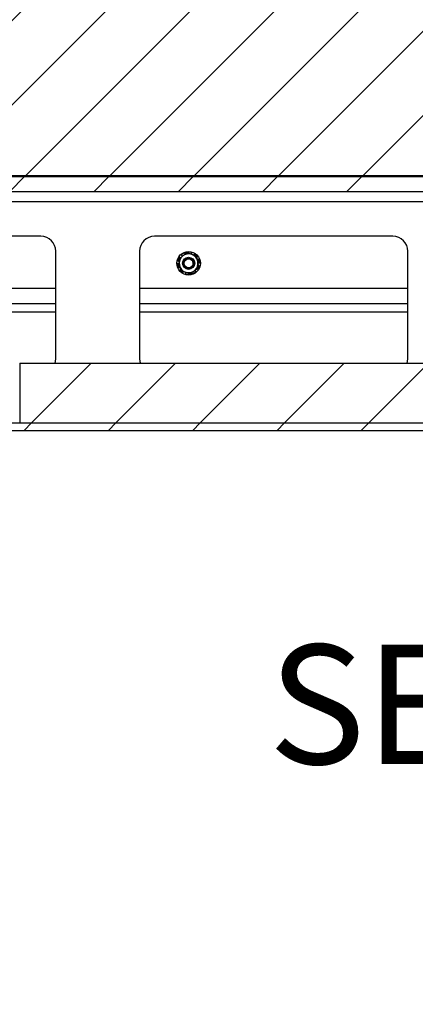
# Paper-space layout 'Sheet10' of a CAD drawing. Units: inches. Extents: x 0.4 to 16.6, y 0.2 to 22.
# Drawn here: x 9.8 to 10.7, y 12 to 14.1 of the extents above; entities that cross this region are included whole.
import ezdxf

# ---------------------------------------------------------------- set-up
doc = ezdxf.new("R2010")
doc.units = ezdxf.units.IN
doc.header["$MEASUREMENT"] = 0
doc.styles.add('SLDTEXTSTYLE0', font='TXT', dxfattribs={"width": 0.75})
doc.styles.add('SLDTEXTSTYLE4', font='TXT', dxfattribs={"width": 0.65})

# ---------------------------------------------------------------- blocks, each defined once
blk = doc.blocks.new('SW_NOTE_0_18')
at = {"color": 0, "linetype": 'Continuous', "lineweight": 0, "attachment_point": 2}
for s, insert, char_height, style in [('SECTION', (0.6836, 0.3223), 0.25, 'SLDTEXTSTYLE0'), ('C-C', (1.638, 0.2105), 0.1378, 'SLDTEXTSTYLE0'), ('SCALE', (0.6775, -0.2909), 0.1378, 'SLDTEXTSTYLE0'), ('1 : 8', (1.2329, -0.2909), 0.1378, 'SLDTEXTSTYLE4')]:
    blk.add_mtext(s, dxfattribs=dict(at, insert=insert, char_height=char_height, style=style))

psp = doc.layouts.new('Sheet10')

# ---------------------------------------------------------------- hatches: boundary and pattern name
at = {"linetype": 'Continuous', "lineweight": 18}
h = psp.add_hatch(dxfattribs=at)
h.set_pattern_fill('ANSI31', angle=3e-322, style=0)
h.paths.add_polyline_path([(7.6586, 15.2055), (7.6586, 14.6744), (7.6439, 14.6744), (7.6439, 14.6386), (8.0611, 14.6386), (8.0611, 14.7536), (8.5433, 14.7536), (8.5433, 14.3877), (8.4203, 14.3877), (8.4203, 14.0295), (8.5433, 14.0295), (8.5433, 13.7318), (13.8091, 13.7318), (13.8091, 13.914), (13.7943, 13.914), (13.7943, 15.3705), (13.8091, 15.3705), (13.8091, 15.5527), (8.5433, 15.5527), (8.5433, 15.4838), (8.4203, 15.4838), (8.4203, 15.3777), (8.5433, 15.3777), (8.5433, 15.1263), (8.0611, 15.1263), (8.0611, 15.2414), (7.6439, 15.2414), (7.6439, 15.2055)], flags=0)
h = psp.add_hatch(dxfattribs=at)
h.set_pattern_fill('ANSI31', angle=3e-322, style=0)
h.paths.add_polyline_path([(9.0381, 13.7293), (9.0381, 13.698), (13.5381, 13.698), (13.5381, 13.7293)], flags=0)
h = psp.add_hatch(dxfattribs=at)
h.set_pattern_fill('ANSI31', angle=3e-322, style=0)
edge = h.paths.add_edge_path(flags=0)
edge.add_line((7.2413, 13.2309), (7.2413, 13.4477))
edge.add_line((7.2413, 13.4477), (7.2256, 13.4477))
edge.add_line((7.2256, 13.4477), (7.2256, 13.2309))
edge.add_arc((7.2589, 13.2309), 0.0332, 180, 270)
edge.add_line((7.2589, 13.1977), (14.9424, 13.1977))
edge.add_arc((14.9424, 13.2309), 0.0332, 270, 360)
edge.add_line((14.9756, 13.2309), (14.9756, 13.4477))
edge.add_line((14.9756, 13.4477), (14.96, 13.4477))
edge.add_line((14.96, 13.4477), (14.96, 13.2309))
edge.add_arc((14.9424, 13.2309), 0.0176, 270, 360, ccw=False)
edge.add_line((14.9424, 13.2133), (7.2589, 13.2133))
edge.add_arc((7.2589, 13.2309), 0.0176, 180, 270, ccw=False)
h = psp.add_hatch(dxfattribs=at)
h.set_pattern_fill('ANSI31', angle=3e-322, style=0)
h.paths.add_polyline_path([(9.8298, 13.2133), (12.3715, 13.2133), (12.3715, 13.3383), (9.8298, 13.3383)], flags=0)

# ---------------------------------------------------------------- linework, layer by layer
at = {"color": 7, "linetype": 'Continuous', "lineweight": 25}
for p, q in [((8.5433, 13.7318), (13.8091, 13.7318)), ((9.0381, 13.7293), (13.5381, 13.7293)), ((10.2999, 13.7318), (10.2999, 13.7293)), ((10.2999, 13.7293), (10.3, 13.7318)), ((10.4014, 13.7293), (10.4014, 13.7318)), ((9.0381, 13.698), (13.5381, 13.698)), ((9.8743, 13.6043), (9.5417, 13.6043)), ((10.6124, 13.6043), (10.1124, 13.6043)), ((9.9055, 13.348), (9.9055, 13.573)), ((10.0812, 13.573), (10.0812, 13.348)), ((10.6437, 13.348), (10.6437, 13.573)), ((10.1626, 13.5553), (10.1647, 13.5441)), ((10.1658, 13.5602), (10.166, 13.56)), ((10.1699, 13.5642), (10.1696, 13.5645)), ((10.1703, 13.5634), (10.1699, 13.5642)), ((10.1766, 13.5685), (10.1767, 13.5682)), ((10.1899, 13.5557), (10.1914, 13.5546)), ((10.1903, 13.5689), (10.1902, 13.5686)), ((10.2013, 13.5624), (10.1906, 13.5662)), ((10.1954, 13.5663), (10.1956, 13.5666)), ((10.2032, 13.5558), (10.2041, 13.556)), ((10.2041, 13.556), (10.2045, 13.5562)), ((10.1619, 13.5471), (10.1622, 13.5471)), ((10.1622, 13.5471), (10.1632, 13.5473)), ((10.1639, 13.5393), (10.1636, 13.5392)), ((10.1648, 13.5395), (10.1639, 13.5393)), ((10.1667, 13.5329), (10.1774, 13.5291)), ((10.1977, 13.5319), (10.1982, 13.5311)), ((10.2023, 13.5351), (10.202, 13.5353)), ((10.2054, 13.5401), (10.2034, 13.5513)), ((10.2058, 13.5483), (10.2048, 13.5481)), ((10.2061, 13.5483), (10.2058, 13.5483)), ((10.1726, 13.5291), (10.1724, 13.5288)), ((10.1777, 13.5264), (10.1778, 13.5268)), ((10.1914, 13.5268), (10.1913, 13.5271)), ((10.1982, 13.5311), (10.1984, 13.5308)), ((9.9055, 13.4949), (9.5417, 13.4949)), ((10.6437, 13.4949), (10.0812, 13.4949)), ((9.5417, 13.4633), (9.9055, 13.4633)), ((10.0812, 13.4633), (10.6437, 13.4633)), ((9.8298, 13.3383), (9.8298, 13.2133)), ((9.8298, 13.3383), (12.3715, 13.3383)), ((7.2589, 13.2133), (14.9424, 13.2133)), ((9.8298, 13.2133), (12.3715, 13.2133)), ((7.2589, 13.1977), (14.9424, 13.1977))]:
    psp.add_line(p, q, dxfattribs=at)
at = {"color": 8, "linetype": 'Continuous', "lineweight": 25}
for p, q in [((10.3087, 13.7318), (10.3086, 13.7293)), ((10.7061, 13.6765), (8.2256, 13.6765)), ((9.5417, 13.4457), (9.9055, 13.4457)), ((10.0812, 13.4457), (10.6437, 13.4457))]:
    psp.add_line(p, q, dxfattribs=at)
at = {"color": 7, "linetype": 'Continuous', "lineweight": 25, "flags": 128}
for points in [[(9.9039, 13.3383), (9.9049, 13.342), (9.9055, 13.348)], [(10.0812, 13.348), (10.0818, 13.342), (10.0828, 13.3383)], [(10.6421, 13.3383), (10.6431, 13.342), (10.6437, 13.348)]]:
    psp.add_lwpolyline(points, dxfattribs=at)
at = {"color": 7, "linetype": 'Continuous', "lineweight": 25}
for radius in [0.0246, 0.0127, 0.00935]:
    psp.add_circle((10.184, 13.5477), radius, dxfattribs=at)
for centre, radius, start, end in [((9.8743, 13.573), 0.0312, 0, 90), ((10.1124, 13.573), 0.0312, 90, 180), ((10.6124, 13.573), 0.0312, 0, 90), ((10.184, 13.5477), 0.0234, 148.7511, 163.2863), ((10.184, 13.5477), 0.0197, 130.5187, 190.5187), ((10.184, 13.5477), 0.0234, 112.7511, 127.2863), ((10.1677, 13.5624), 0.00287, 353.3718, 21.1476), ((10.184, 13.5477), 0.0197, 70.5187, 130.5187), ((10.184, 13.5477), 0.0234, 76.7511, 91.2863), ((10.1929, 13.5678), 0.00287, 182.8897, 211.326), ((10.184, 13.5477), 0.0197, 10.5187, 70.5187), ((10.184, 13.5477), 0.0123, 1.7499, 46.7499), ((10.184, 13.5477), 0.0234, 40.7511, 55.2863), ((10.184, 13.5477), 0.0208, 1.0722, 22.9652), ((10.184, 13.5477), 0.0234, 4.7511, 19.2863), ((10.184, 13.5477), 0.0234, 184.7511, 199.2863), ((10.184, 13.5477), 0.0208, 181.0722, 202.9652), ((10.184, 13.5477), 0.0197, 190.5187, 250.5187), ((10.184, 13.5477), 0.0234, 220.7511, 235.2863), ((10.184, 13.5477), 0.0197, 250.5187, 310.5187), ((10.184, 13.5477), 0.00964, 333.6444, 18.6444), ((10.184, 13.5477), 0.0197, 310.5187, 10.5187), ((10.2003, 13.533), 0.00287, 173.3718, 201.1476), ((10.184, 13.5477), 0.0234, 328.7511, 343.2863), ((10.1751, 13.5276), 0.00287, 2.8897, 31.326), ((10.184, 13.5477), 0.0234, 256.7511, 271.2863), ((10.184, 13.5477), 0.0234, 292.7511, 307.2863)]:
    psp.add_arc(centre, radius, start, end, dxfattribs=at)
for points, knots in [([(10.1616, 13.5544), (10.1616, 13.5543), (10.1615, 13.554), (10.1616, 13.5536), (10.1618, 13.5532), (10.1621, 13.5529), (10.1624, 13.5529), (10.1625, 13.5528)], [0, 0, 0, 0, 0.207515, 0.415031, 0.622534, 0.830041, 1, 1, 1, 1]), ([(10.1712, 13.5626), (10.1705, 13.562), (10.1676, 13.5595), (10.1647, 13.5571), (10.1626, 13.5553)], [0, 0, 0, 0, 0.239162, 1, 1, 1, 1]), ([(10.1658, 13.5602), (10.1656, 13.5603), (10.1654, 13.5604), (10.165, 13.5604), (10.1646, 13.5603), (10.1642, 13.5601), (10.1641, 13.5599), (10.164, 13.5598)], [0, 0, 0, 0, 0.207515, 0.415029, 0.622542, 0.830047, 1, 1, 1, 1]), ([(10.166, 13.56), (10.1661, 13.56), (10.1662, 13.5599), (10.1665, 13.5598), (10.1667, 13.5597), (10.1668, 13.5596), (10.1669, 13.5596)], [0, 0, 0, 0, 0.245837, 0.493273, 0.74576, 1, 1, 1, 1]), ([(10.1698, 13.5663), (10.1697, 13.5662), (10.1695, 13.566), (10.1694, 13.5656), (10.1693, 13.5652), (10.1694, 13.5648), (10.1696, 13.5646), (10.1696, 13.5645)], [0, 0, 0, 0, 0.207515, 0.415031, 0.622534, 0.830041, 1, 1, 1, 1]), ([(10.1799, 13.57), (10.1792, 13.5695), (10.1764, 13.5671), (10.1735, 13.5646), (10.1712, 13.5626)], [0, 0, 0, 0, 0.220299, 1, 1, 1, 1]), ([(10.1963, 13.5481), (10.1963, 13.5474), (10.1962, 13.5465), (10.196, 13.5452), (10.1957, 13.5442), (10.1953, 13.5432), (10.1949, 13.5423), (10.1944, 13.5414), (10.1938, 13.5406), (10.1931, 13.5398), (10.1924, 13.5391), (10.1916, 13.5384), (10.1908, 13.5379), (10.1899, 13.5373), (10.189, 13.5369), (10.188, 13.5366), (10.1871, 13.5363), (10.1861, 13.5361), (10.1851, 13.536), (10.1841, 13.536), (10.1831, 13.5361), (10.1821, 13.5362), (10.1811, 13.5365), (10.1802, 13.5368), (10.1793, 13.5372), (10.1784, 13.5376), (10.1776, 13.5382), (10.1769, 13.5388), (10.1762, 13.5394), (10.1755, 13.5402), (10.1749, 13.5409), (10.1744, 13.5418), (10.174, 13.5426), (10.1736, 13.5435), (10.1732, 13.5447), (10.173, 13.546), (10.1729, 13.5472), (10.173, 13.5485), (10.1732, 13.5497), (10.1736, 13.5509), (10.1739, 13.5518), (10.1745, 13.5529), (10.1752, 13.5539), (10.176, 13.5548), (10.1769, 13.5557), (10.1778, 13.5564), (10.1789, 13.557), (10.18, 13.5575), (10.1812, 13.5578), (10.1824, 13.558), (10.1835, 13.5581), (10.1847, 13.5581), (10.1859, 13.5579), (10.187, 13.5576), (10.1881, 13.5571), (10.1892, 13.5565), (10.1897, 13.5561), (10.1899, 13.5559)], [0, 0, 0, 0, 0.029996, 0.047003, 0.064134, 0.081656, 0.099313, 0.115939, 0.13268, 0.149786, 0.167017, 0.183643, 0.200388, 0.217514, 0.234772, 0.251052, 0.267446, 0.2842, 0.301078, 0.317276, 0.333587, 0.35026, 0.367062, 0.383044, 0.39914, 0.415596, 0.432176, 0.447946, 0.463826, 0.480051, 0.496398, 0.512081, 0.527878, 0.544035, 0.560316, 0.591192, 0.606864, 0.622765, 0.653651, 0.669341, 0.685273, 0.7003, 0.730646, 0.746148, 0.761136, 0.791408, 0.806883, 0.821647, 0.85147, 0.866561, 0.881153, 0.910622, 0.925534, 0.939998, 0.969221, 0.984013, 1, 1, 1, 1]), ([(10.1923, 13.5418), (10.1911, 13.5405), (10.1891, 13.5384), (10.185, 13.5373), (10.1812, 13.5377), (10.1778, 13.5393), (10.1752, 13.5422), (10.1738, 13.5457), (10.1738, 13.5495), (10.1751, 13.553), (10.1774, 13.5557), (10.1794, 13.5566), (10.1802, 13.557)], [0, 0, 0, 0, 0.130597, 0.230958, 0.32931, 0.429702, 0.528089, 0.628389, 0.726947, 0.827035, 0.925901, 1, 1, 1, 1]), ([(10.1766, 13.5685), (10.1766, 13.5687), (10.1764, 13.5689), (10.1761, 13.5692), (10.1757, 13.5693), (10.1753, 13.5693), (10.1751, 13.5693), (10.175, 13.5692)], [0, 0, 0, 0, 0.207515, 0.415029, 0.622542, 0.830047, 1, 1, 1, 1]), ([(10.1906, 13.5662), (10.1903, 13.5663), (10.1867, 13.5676), (10.1832, 13.5689), (10.1799, 13.57)], [0, 0, 0, 0, 0.070185, 1, 1, 1, 1]), ([(10.1835, 13.571), (10.1833, 13.571), (10.1831, 13.571), (10.1827, 13.5708), (10.1824, 13.5705), (10.1823, 13.5701), (10.1823, 13.5699), (10.1823, 13.5697)], [0, 0, 0, 0, 0.207515, 0.415031, 0.622534, 0.830041, 1, 1, 1, 1]), ([(10.1903, 13.5689), (10.1903, 13.569), (10.1904, 13.5693), (10.1903, 13.5697), (10.19, 13.5701), (10.1897, 13.5703), (10.1895, 13.5704), (10.1894, 13.5704)], [0, 0, 0, 0, 0.207515, 0.415029, 0.622542, 0.830047, 1, 1, 1, 1]), ([(10.1899, 13.5559), (10.1902, 13.5557), (10.1907, 13.5553), (10.1914, 13.5547), (10.192, 13.554), (10.1925, 13.5533), (10.1929, 13.5526), (10.1933, 13.5518), (10.1937, 13.5507), (10.194, 13.5496), (10.1942, 13.5485), (10.1942, 13.5476), (10.1942, 13.5468), (10.194, 13.5459), (10.1939, 13.5451), (10.1936, 13.5442), (10.1932, 13.5434), (10.1928, 13.5425), (10.1925, 13.542), (10.1923, 13.5418)], [0, 0, 0, 0, 0.061697, 0.123982, 0.176922, 0.230232, 0.284115, 0.338784, 0.391532, 0.498821, 0.55349, 0.606429, 0.659739, 0.713622, 0.768291, 0.825024, 0.882213, 0.940854, 1, 1, 1, 1]), ([(10.1902, 13.5686), (10.1902, 13.5685), (10.1901, 13.5681), (10.1901, 13.5678), (10.1901, 13.5676)], [0, 0, 0, 0, 0.3438828, 1, 1, 1, 1]), ([(10.1923, 13.5418), (10.1924, 13.5419), (10.1929, 13.5425), (10.1935, 13.5432), (10.194, 13.5441), (10.1944, 13.5449), (10.1947, 13.5457), (10.1949, 13.5465), (10.1951, 13.5474), (10.1952, 13.5483), (10.1952, 13.5492), (10.1952, 13.5501), (10.1951, 13.551), (10.1949, 13.5519), (10.1946, 13.5528), (10.1943, 13.5537), (10.1938, 13.5547), (10.1932, 13.5557), (10.1927, 13.5563), (10.1924, 13.5566)], [0, 0, 0, 0, 0.0438948, 0.1322875, 0.1771165, 0.2300697, 0.2833905, 0.3378613, 0.3927189, 0.4465689, 0.5007323, 0.5558757, 0.6113557, 0.6701227, 0.7292977, 0.7897595, 0.8506659, 0.9249521, 1, 1, 1, 1]), ([(10.1948, 13.5655), (10.1948, 13.5656), (10.1949, 13.5657), (10.1951, 13.5659), (10.1953, 13.566), (10.1953, 13.5662), (10.1954, 13.5663)], [0, 0, 0, 0, 0.245814, 0.49325, 0.745757, 1, 1, 1, 1]), ([(10.1973, 13.5669), (10.1972, 13.567), (10.197, 13.5671), (10.1965, 13.5671), (10.1961, 13.567), (10.1958, 13.5668), (10.1956, 13.5666), (10.1956, 13.5666)], [0, 0, 0, 0, 0.2075154, 0.4150314, 0.6225344, 0.8300406, 1, 1, 1, 1]), ([(10.2034, 13.5513), (10.2033, 13.5515), (10.2026, 13.5553), (10.2019, 13.559), (10.2013, 13.5624)], [0, 0, 0, 0, 0.0701852, 1, 1, 1, 1]), ([(10.2016, 13.5612), (10.2017, 13.5612), (10.2019, 13.5614), (10.202, 13.5618), (10.202, 13.5622), (10.2019, 13.5626), (10.2018, 13.5628), (10.2017, 13.5629)], [0, 0, 0, 0, 0.2075146, 0.4150292, 0.6225418, 0.8300469, 1, 1, 1, 1]), ([(10.2061, 13.5554), (10.206, 13.5555), (10.2059, 13.5558), (10.2056, 13.5561), (10.2052, 13.5562), (10.2048, 13.5563), (10.2046, 13.5562), (10.2045, 13.5562)], [0, 0, 0, 0, 0.2075154, 0.4150314, 0.6225344, 0.8300406, 1, 1, 1, 1]), ([(10.1619, 13.5471), (10.1617, 13.5471), (10.1615, 13.547), (10.1611, 13.5468), (10.1609, 13.5465), (10.1607, 13.5461), (10.1607, 13.5459), (10.1607, 13.5457)], [0, 0, 0, 0, 0.207515, 0.415029, 0.622542, 0.830047, 1, 1, 1, 1]), ([(10.1619, 13.54), (10.162, 13.5398), (10.1621, 13.5396), (10.1624, 13.5393), (10.1628, 13.5391), (10.1632, 13.5391), (10.1635, 13.5392), (10.1636, 13.5392)], [0, 0, 0, 0, 0.207515, 0.415031, 0.622534, 0.830041, 1, 1, 1, 1]), ([(10.1647, 13.5441), (10.1647, 13.5438), (10.1654, 13.54), (10.1661, 13.5363), (10.1667, 13.5329)], [0, 0, 0, 0, 0.070185, 1, 1, 1, 1]), ([(10.1665, 13.5342), (10.1664, 13.5341), (10.1662, 13.5339), (10.166, 13.5335), (10.166, 13.5331), (10.1661, 13.5327), (10.1662, 13.5325), (10.1663, 13.5324)], [0, 0, 0, 0, 0.207515, 0.415029, 0.622542, 0.830047, 1, 1, 1, 1]), ([(10.1843, 13.5376), (10.1843, 13.5376), (10.1849, 13.5376), (10.1859, 13.5378), (10.187, 13.5381), (10.188, 13.5386), (10.189, 13.5391), (10.1899, 13.5398), (10.1907, 13.5405), (10.1915, 13.5414), (10.1922, 13.5424), (10.1925, 13.543), (10.1926, 13.5434)], [0, 0, 0, 0, 0.014765, 0.176219, 0.257978, 0.335691, 0.49268, 0.572122, 0.649532, 0.805915, 0.885097, 1, 1, 1, 1]), ([(10.1882, 13.5253), (10.1903, 13.5272), (10.1932, 13.5296), (10.1961, 13.5321), (10.1968, 13.5327)], [0, 0, 0, 0, 0.7608381, 1, 1, 1, 1]), ([(10.1931, 13.5508), (10.1933, 13.5505), (10.1935, 13.55), (10.1938, 13.5493), (10.194, 13.5485), (10.1941, 13.5478), (10.1941, 13.5473), (10.1942, 13.5471)], [0, 0, 0, 0, 0.207803, 0.417049, 0.630845, 0.846213, 1, 1, 1, 1]), ([(10.1968, 13.5327), (10.1991, 13.5347), (10.202, 13.5372), (10.2048, 13.5396), (10.2054, 13.5401)], [0, 0, 0, 0, 0.779701, 1, 1, 1, 1]), ([(10.202, 13.5353), (10.2019, 13.5354), (10.2018, 13.5355), (10.2016, 13.5356), (10.2013, 13.5357), (10.2012, 13.5357), (10.2011, 13.5357)], [0, 0, 0, 0, 0.245837, 0.493273, 0.74576, 1, 1, 1, 1]), ([(10.2023, 13.5351), (10.2024, 13.5351), (10.2026, 13.5349), (10.203, 13.5349), (10.2034, 13.535), (10.2038, 13.5352), (10.2039, 13.5355), (10.204, 13.5355)], [0, 0, 0, 0, 0.207515, 0.415029, 0.622542, 0.830047, 1, 1, 1, 1]), ([(10.2064, 13.541), (10.2064, 13.5411), (10.2065, 13.5414), (10.2064, 13.5418), (10.2062, 13.5421), (10.2059, 13.5424), (10.2056, 13.5425), (10.2055, 13.5425)], [0, 0, 0, 0, 0.207515, 0.415031, 0.622534, 0.830041, 1, 1, 1, 1]), ([(10.2061, 13.5483), (10.2063, 13.5483), (10.2065, 13.5483), (10.2069, 13.5485), (10.2072, 13.5489), (10.2073, 13.5492), (10.2073, 13.5495), (10.2073, 13.5496)], [0, 0, 0, 0, 0.207515, 0.415029, 0.622542, 0.830047, 1, 1, 1, 1]), ([(10.1707, 13.5285), (10.1708, 13.5284), (10.1711, 13.5283), (10.1715, 13.5282), (10.1719, 13.5283), (10.1722, 13.5285), (10.1724, 13.5287), (10.1724, 13.5288)], [0, 0, 0, 0, 0.207515, 0.415031, 0.622534, 0.830041, 1, 1, 1, 1]), ([(10.1733, 13.5298), (10.1732, 13.5298), (10.1731, 13.5297), (10.1729, 13.5295), (10.1728, 13.5293), (10.1727, 13.5292), (10.1726, 13.5291)], [0, 0, 0, 0, 0.245814, 0.49325, 0.745757, 1, 1, 1, 1]), ([(10.1774, 13.5291), (10.1777, 13.529), (10.1813, 13.5277), (10.1849, 13.5265), (10.1882, 13.5253)], [0, 0, 0, 0, 0.070185, 1, 1, 1, 1]), ([(10.1777, 13.5264), (10.1777, 13.5263), (10.1777, 13.526), (10.1778, 13.5256), (10.178, 13.5253), (10.1783, 13.525), (10.1785, 13.525), (10.1787, 13.5249)], [0, 0, 0, 0, 0.207515, 0.415029, 0.622542, 0.830047, 1, 1, 1, 1]), ([(10.1778, 13.5268), (10.1779, 13.5269), (10.1779, 13.5272), (10.1779, 13.5275), (10.1779, 13.5277)], [0, 0, 0, 0, 0.3438828, 1, 1, 1, 1]), ([(10.1845, 13.5243), (10.1847, 13.5243), (10.185, 13.5244), (10.1853, 13.5246), (10.1856, 13.5249), (10.1858, 13.5252), (10.1858, 13.5255), (10.1858, 13.5256)], [0, 0, 0, 0, 0.207515, 0.415031, 0.622534, 0.830041, 1, 1, 1, 1]), ([(10.1914, 13.5268), (10.1915, 13.5267), (10.1916, 13.5264), (10.1919, 13.5262), (10.1923, 13.526), (10.1927, 13.526), (10.1929, 13.5261), (10.193, 13.5261)], [0, 0, 0, 0, 0.207515, 0.415029, 0.622542, 0.830047, 1, 1, 1, 1]), ([(10.1982, 13.5291), (10.1983, 13.5292), (10.1985, 13.5294), (10.1987, 13.5298), (10.1987, 13.5302), (10.1986, 13.5306), (10.1985, 13.5308), (10.1984, 13.5308)], [0, 0, 0, 0, 0.207515, 0.415031, 0.622534, 0.830041, 1, 1, 1, 1])]:
    psp.add_open_spline(points, degree=3, knots=knots, dxfattribs=at)

# ---------------------------------------------------------------- block references
at = {"color": 7, "linetype": 'Continuous', "lineweight": 0}
psp.add_blockref('SW_NOTE_0_18', (10.3803, 12.4264), dxfattribs=at)

doc.saveas('drawing.dxf')
